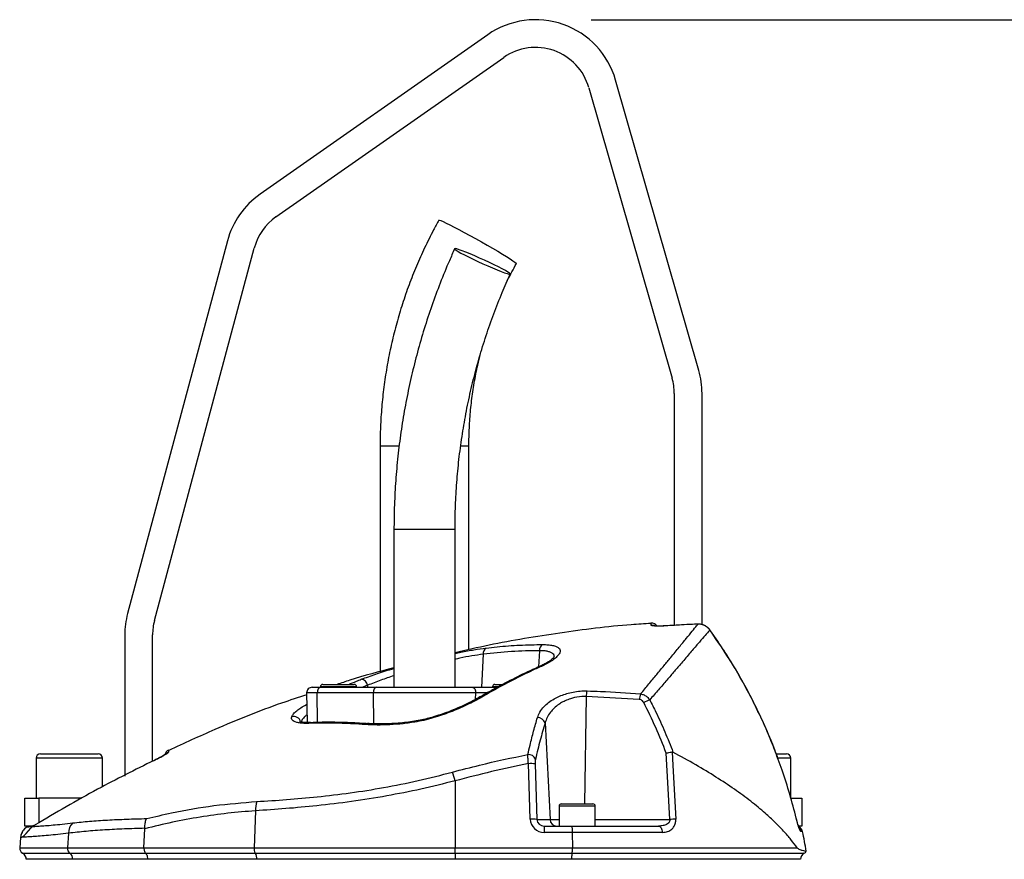
# Model space of a CAD drawing. Extents: x 300 to 4100, y 100 to 5860.
# Drawn here: x 2649 to 3004, y 3660 to 3963 of the extents above; entities that cross this region are included whole.
import ezdxf

# ---------------------------------------------------------------- set-up
doc = ezdxf.new("R2010")
doc.units = 0
doc.header["$LTSCALE"] = 20
doc.layers.get('0').update_dxf_attribs({"linetype": 'CONTINUOUS'})
doc.layers.add('AM_BOR', color=7, linetype='CONTINUOUS')
doc.styles.add('SLDTEXTSTYLE0', font='TXT', dxfattribs={"width": 0.605})
doc.dimstyles.new('SLDDIMSTYLE0', dxfattribs={"dimtxt": 40, "dimasz": 40, "dimexe": 0, "dimexo": 0.0625, "dimgap": 10, "dimtad": 1, "dimdec": 0, "dimrnd": 1e-09, "dimzin": 12, "dimtxsty": 'SLDTEXTSTYLE0', "dimsah": 1, "dimcen": 0.09, "dimazin": 3, "dimtfac": 1, "dimtdec": 0, "dimtofl": 0, "dimtmove": 0, "dimatfit": 3, "dimtolj": 1, "dimtzin": 12})

# ---------------------------------------------------------------- blocks, each defined once
blk = doc.blocks.new('_D_2')
at = {"layer": 'AM_BOR', "color": 7}
for p, q in [((2854.86, 3962.65), (3292.87, 3962.65)), ((3272.87, 2573.35), (3272.87, 3962.65)), ((3066.86, 2573.35), (3292.87, 2573.35))]:
    blk.add_line(p, q, dxfattribs=at)
for points in [[(3272.87, 3962.65), (3267.87, 3922.65), (3277.87, 3922.65)], [(3272.87, 2573.35), (3277.87, 2613.35), (3267.87, 2613.35)]]:
    blk.add_solid(points, dxfattribs=at)
at = {"layer": 'AM_BOR', "color": 7, "insert": (3221.31, 3248.16), "char_height": 40, "attachment_point": 1, "rotation": 90, "style": 'SLDTEXTSTYLE0'}
blk.add_mtext('H', dxfattribs=at)

msp = doc.modelspace()

# ---------------------------------------------------------------- linework, layer by layer
at = {"color": 7, "linetype": 'CONTINUOUS'}
for p, q in [((2817.65, 3957.22), (2735.61, 3899.77)), ((2741.34, 3891.58), (2823.39, 3949.03)), ((2893.7, 3836.29), (2863.7, 3940.92)), ((2854.08, 3938.16), (2884.08, 3833.54)), ((2723.84, 3882.96), (2687.88, 3748.78)), ((2697.54, 3746.19), (2733.49, 3880.37)), ((2884.86, 3828.02), (2884.86, 3744.44)), ((2894.86, 3744.72), (2894.86, 3828.02)), ((2778.86, 3809.15), (2778.86, 3727.74)), ((2778.86, 3809.15), (2785.67, 3809.15)), ((2807.93, 3809.15), (2810.86, 3809.15)), ((2810.86, 3735.68), (2810.86, 3809.15)), ((2783.86, 3779.15), (2783.86, 3722.15)), ((2783.86, 3779.15), (2793.2, 3779.15)), ((2793.2, 3779.15), (2805.86, 3779.15)), ((2805.86, 3722.15), (2805.86, 3779.15)), ((2881.53, 3744.26), (2881.09, 3744.24)), ((2881.53, 3744.26), (2881.53, 3744.24)), ((2893.41, 3744.91), (2893.41, 3744.89)), ((2686.86, 3741.01), (2686.86, 3690.15)), ((2696.86, 3695.51), (2696.86, 3741.01)), ((2897.68, 3742.83), (2897.66, 3742.8)), ((2816, 3734.06), (2815.36, 3722.15)), ((2836.26, 3735.32), (2835.94, 3729.46)), ((2754.39, 3722.15), (2757.46, 3722.15)), ((2757.36, 3722.35), (2757.36, 3722.15)), ((2770.36, 3722.35), (2757.36, 3722.35)), ((2757.46, 3722.15), (2777.65, 3722.15)), ((2758.16, 3723.15), (2769.46, 3723.15)), ((2769.46, 3723.15), (2769.56, 3723.15)), ((2770.36, 3722.15), (2770.36, 3722.35)), ((2774.32, 3722.86), (2772.64, 3722.15)), ((2774.32, 3722.86), (2774.36, 3722.15)), ((2777.65, 3722.15), (2812.07, 3722.15)), ((2812.07, 3722.15), (2821.13, 3722.15)), ((2819.36, 3722.35), (2819.36, 3722.15)), ((2821.43, 3722.35), (2819.36, 3722.35)), ((2820.16, 3723.15), (2823, 3723.15)), ((2752.39, 3720.11), (2752.58, 3709.43)), ((2756.23, 3720.11), (2752.39, 3720.11)), ((2776.42, 3720.11), (2756.23, 3720.11)), ((2756.34, 3709.47), (2756.23, 3720.11)), ((2813.3, 3720.11), (2776.42, 3720.11)), ((2776.54, 3708.97), (2776.42, 3720.11)), ((2813.27, 3717.79), (2813.3, 3720.11)), ((2817.45, 3720.11), (2813.3, 3720.11)), ((2853.08, 3718.82), (2852.56, 3680.15)), ((2872.26, 3717.76), (2853.08, 3718.82)), ((2752.28, 3715.92), (2752.47, 3716.02)), ((2752.28, 3715.92), (2752.47, 3715.92)), ((2774.34, 3709.06), (2774.31, 3709.06)), ((2838.32, 3709.3), (2840.08, 3674.52)), ((2656.46, 3698.15), (2677.26, 3698.15)), ((2921.72, 3698.15), (2925.26, 3698.15)), ((2654.86, 3696.55), (2654.86, 3682.15)), ((2678.86, 3696.55), (2654.86, 3696.55)), ((2678.86, 3686.34), (2678.86, 3696.55)), ((2697.68, 3695.94), (2697.41, 3695.81)), ((2697.52, 3695.87), (2697.41, 3695.81)), ((2697.41, 3695.79), (2697.41, 3695.81)), ((2832.93, 3674.6), (2832.31, 3694.63)), ((2834.73, 3694.54), (2835.34, 3674.52)), ((2926.86, 3696.55), (2922.29, 3696.55)), ((2926.86, 3682.15), (2926.86, 3696.55)), ((2805.86, 3688.43), (2805.86, 3664.32)), ((2650.86, 3672.15), (2650.86, 3682.15)), ((2650.86, 3682.15), (2655.86, 3682.15)), ((2671.33, 3682.15), (2655.86, 3682.15)), ((2655.86, 3682.15), (2655.86, 3673.29)), ((2844.16, 3680.15), (2855.56, 3680.15)), ((2926.9, 3682.15), (2930.86, 3682.15)), ((2930.86, 3682.15), (2930.86, 3672.15)), ((2733.93, 3677.64), (2733.43, 3664.32)), ((2843.36, 3679.35), (2843.36, 3672.15)), ((2856.36, 3679.35), (2843.36, 3679.35)), ((2856.36, 3672.15), (2856.36, 3679.35)), ((2835.34, 3674.52), (2840.08, 3674.52)), ((2840.08, 3674.52), (2843.36, 3674.52)), ((2856.36, 3674.52), (2883.26, 3674.52)), ((2928.83, 3674.98), (2928.81, 3674.96)), ((2653.25, 3672.15), (2650.86, 3672.15)), ((2652.12, 3672.11), (2651.68, 3671.85)), ((2666.58, 3669.56), (2666.22, 3664.32)), ((2693.77, 3664.32), (2694.09, 3671.19)), ((2694.09, 3671.19), (2694.09, 3671.35)), ((2837.99, 3672.15), (2847.75, 3672.15)), ((2837.99, 3672.15), (2837.99, 3669.87)), ((2848.12, 3669.87), (2837.99, 3669.87)), ((2847.75, 3672.15), (2879.16, 3672.15)), ((2848.12, 3669.87), (2848.19, 3664.32)), ((2880.56, 3669.87), (2848.12, 3669.87)), ((2930.86, 3672.15), (2929.69, 3672.15)), ((2931.08, 3670.16), (2930.47, 3670.16)), ((2649.31, 3668.07), (2648.99, 3664.32)), ((2648.99, 3664.32), (2666.22, 3664.32)), ((2650.04, 3662.38), (2667.05, 3662.38)), ((2666.22, 3664.32), (2693.77, 3664.32)), ((2667.05, 3662.38), (2694.33, 3662.38)), ((2693.77, 3664.32), (2733.43, 3664.32)), ((2694.33, 3662.38), (2733.88, 3662.38)), ((2733.43, 3664.32), (2805.86, 3664.32)), ((2733.88, 3662.38), (2805.86, 3662.38)), ((2805.86, 3664.32), (2848.19, 3664.32)), ((2805.86, 3662.38), (2805.86, 3664.32)), ((2805.86, 3662.38), (2848.03, 3662.38)), ((2805.86, 3662.38), (2805.86, 3660.18)), ((2848.03, 3662.38), (2931.68, 3662.38)), ((2848.19, 3664.32), (2929.15, 3664.32)), ((2668.1, 3660.18), (2651.36, 3660.18)), ((2695.04, 3660.18), (2668.1, 3660.18)), ((2668.1, 3660.18), (2668.1, 3660.15)), ((2695.04, 3660.18), (2695.04, 3660.15)), ((2734.44, 3660.18), (2695.04, 3660.18)), ((2805.86, 3660.18), (2734.44, 3660.18)), ((2734.44, 3660.18), (2734.44, 3660.15)), ((2847.84, 3660.18), (2805.86, 3660.18)), ((2805.86, 3660.18), (2805.86, 3660.15)), ((2847.84, 3660.18), (2847.84, 3660.15)), ((2930.36, 3660.18), (2847.84, 3660.18))]:
    msp.add_line(p, q, dxfattribs=at)
at = {"color": 7, "linetype": 'CONTINUOUS', "flags": 128}
for points in [[(2800.06, 3890.43), (2800.25, 3890.43), (2800.76, 3890.26), (2801.56, 3889.91), (2802.64, 3889.4), (2803.97, 3888.74), (2805.53, 3887.95), (2807.28, 3887.03), (2809.18, 3886.02), (2811.18, 3884.93), (2813.25, 3883.79), (2815.34, 3882.62)], [(2815.34, 3882.62), (2817.4, 3881.45), (2819.38, 3880.31), (2821.24, 3879.22), (2822.94, 3878.2), (2824.44, 3877.29), (2825.71, 3876.49), (2826.72, 3875.83), (2827.44, 3875.32), (2827.87, 3874.98), (2827.98, 3874.8), (2827.98, 3874.8)], [(2814.08, 3875.56), (2815.87, 3874.74), (2817.65, 3873.95), (2819.38, 3873.21), (2820.99, 3872.54), (2822.42, 3871.97), (2823.65, 3871.51), (2824.62, 3871.19), (2825.3, 3871.01), (2825.68, 3870.97), (2825.73, 3871.08), (2825.47, 3871.34), (2824.89, 3871.73), (2824.02, 3872.24), (2822.88, 3872.86), (2821.51, 3873.57), (2819.95, 3874.34), (2818.26, 3875.15), (2816.49, 3875.97), (2814.7, 3876.79), (2812.94, 3877.56), (2811.26, 3878.26), (2809.73, 3878.89), (2808.4, 3879.4), (2807.3, 3879.79), (2806.47, 3880.04), (2805.94, 3880.16), (2805.72, 3880.12), (2805.82, 3879.93), (2806.25, 3879.61), (2806.98, 3879.16), (2807.99, 3878.59), (2809.24, 3877.92), (2810.71, 3877.18), (2812.34, 3876.38), (2814.08, 3875.56)], [(2757.46, 3722.15), (2757.21, 3722.11), (2756.98, 3721.99), (2756.77, 3721.8), (2756.58, 3721.55), (2756.43, 3721.24), (2756.31, 3720.89), (2756.25, 3720.51), (2756.23, 3720.11)], [(2777.65, 3722.15), (2777.41, 3722.11), (2777.17, 3721.99), (2776.96, 3721.8), (2776.77, 3721.55), (2776.62, 3721.24), (2776.51, 3720.89), (2776.44, 3720.51), (2776.42, 3720.11)], [(2812.07, 3722.15), (2812.31, 3722.11), (2812.54, 3721.99), (2812.76, 3721.8), (2812.95, 3721.55), (2813.1, 3721.24), (2813.21, 3720.89), (2813.28, 3720.51), (2813.3, 3720.11)], [(2798.52, 3711.6), (2798.52, 3711.6), (2798.6, 3711.53), (2798.72, 3711.32)], [(2883.26, 3674.52), (2882.65, 3685.72), (2881.96, 3698.44)], [(2884.09, 3698.83), (2884.36, 3693.95), (2885.4, 3674.6)], [(2879.16, 3672.15), (2879.42, 3672.1), (2879.67, 3671.98), (2879.9, 3671.77), (2880.11, 3671.49), (2880.28, 3671.15), (2880.42, 3670.75), (2880.51, 3670.32), (2880.56, 3669.87)]]:
    msp.add_lwpolyline(points, dxfattribs=at)
at = {"color": 7, "linetype": 'CONTINUOUS'}
for centre, radius, start, end in [((2834.86, 3932.65), 30, 16, 125), ((2834.86, 3932.65), 20, 16, 125), ((2752.81, 3875.2), 30, 125, 165), ((2752.81, 3875.2), 20, 125, 165), ((2864.86, 3828.02), 30, 0, 16), ((2864.86, 3828.02), 20, 0, 16), ((2716.86, 3741.01), 30, 165, 180), ((2716.86, 3741.01), 20, 165, 180), ((2876.65, 3742.79), 2.5, 34.846, 94.3771), ((2876.7, 3741.96), 2.51, 65.3578, 94.4004), ((2818.16, 3734.4), 2.19, 120.6789, 188.936), ((2838.73, 3735.44), 2.47, 122.2274, 182.6501), ((2836.71, 3728.85), 0.89, 70.6422, 113.3127), ((2754.39, 3720.15), 2, 90, 181), ((2758.16, 3722.35), 0.8, 90, 180), ((2769.56, 3722.35), 0.8, 0, 90), ((2771.79, 3722.49), 2.55, 8.4227, 83.6328), ((2820.16, 3722.35), 0.8, 90, 180), ((2815.78, 3718.14), 0.914, 65.6745, 117.6852), ((2858.94, 3718.79), 5.86, 159.584, 179.7092), ((2878.36, 3717.38), 6.11, 157.382, 176.4854), ((2879.74, 3706.48), 11.74, 108.4417, 120.0493), ((2747.74, 3709.01), 2.58, 15.4256, 106.8638), ((2753.77, 3708.31), 1.11, 93.2757, 131.9773), ((2774.28, 3708.01), 1.05, 88.7382, 138.2006), ((2835.68, 3708.42), 2.78, 18.4404, 92.5032), ((2656.46, 3696.55), 1.6, 90, 180), ((2677.26, 3696.55), 1.6, 0, 90), ((2703.68, 3697.21), 2.5, 115.1072, 163.7125), ((2703.63, 3696.54), 2.5, 114.9237, 135.9271), ((2832.25, 3695.11), 2.84, 23.5433, 92.9066), ((2925.26, 3696.55), 1.6, 0, 90), ((2833.09, 3682.66), 11.99, 82.157, 93.7083), ((2660.26, 3649.22), 150.78, 15.0722, 16.3221), ((2742.35, 3678), 8.43, 159.2809, 182.4126), ((2844.16, 3679.35), 0.8, 90, 180), ((2855.56, 3679.35), 0.8, 0, 90), ((2653.17, 3674.65), 2.5, 296.3251, 301.271), ((2671.66, 3669.63), 5.07, 134.1488, 180.6819), ((2833.71, 3662.64), 11.99, 82.157, 93.7083), ((2842.53, 3674.6), 2.45, 181.9565, 269.0585), ((2885.64, 3642.23), 32.38, 90.4178, 94.2232), ((2654.3, 3667.63), 5, 121.7533, 175.0231), ((2928.63, 3669.65), 2.5, 11.8332, 63.3533), ((2928.02, 3669.65), 2.51, 11.7724, 35.8289), ((2735.33, 3629.15), 200, 9.7707, 11.8332), ((2650.98, 3664.15), 2, 175, 241.8927), ((2648.86, 3660.18), 2.5, 0, 61.8927), ((2668.37, 3664.09), 2.16, 173.9138, 232.3982), ((2665.45, 3660.27), 2.65, 357.9157, 52.7461), ((2736.61, 3664.03), 3.19, 174.7259, 211.0654), ((2730.63, 3660.39), 3.81, 356.8368, 31.6017), ((2932.86, 3660.18), 2.5, 118.1073, 180), ((2930.74, 3664.15), 2, 298.1073, 327.4167)]:
    msp.add_arc(centre, radius, start, end, dxfattribs=at)
for centre, major_axis, ratio, start_param, end_param in [((2838.11, 3674.87), (4.98, 1.47), 0.95923, 2.894928, 4.413365), ((2838.11, 3674.65), (2.72, 0.55), 0.896701, 2.972172, 4.490608)]:
    msp.add_ellipse(centre, major_axis=major_axis, ratio=ratio, start_param=start_param, end_param=end_param, dxfattribs=at)
for points, knots in [([(2800.06, 3890.43), (2799.41, 3889.26), (2797.61, 3885.98), (2794.86, 3880.47), (2791.89, 3873.86), (2789.23, 3867.13), (2786.85, 3860.29), (2784.78, 3853.35), (2783.01, 3846.33), (2781.55, 3839.23), (2780.39, 3832.08), (2779.55, 3824.88), (2779.03, 3817.79), (2778.87, 3812.53), (2778.86, 3809.7), (2778.86, 3809.15)], [0, 0, 0, 0, 0.047176, 0.132428, 0.217685, 0.302943, 0.388203, 0.473464, 0.558726, 0.643989, 0.729253, 0.814517, 0.899782, 0.980564, 1, 1, 1, 1]), ([(2805.72, 3880.12), (2805.08, 3878.69), (2803.25, 3874.61), (2800.46, 3867.77), (2797.43, 3859.58), (2794.7, 3851.29), (2792.27, 3842.9), (2790.14, 3834.43), (2788.32, 3825.88), (2786.8, 3817.27), (2785.59, 3808.62), (2784.69, 3799.92), (2784.11, 3791.2), (2783.88, 3784.27), (2783.86, 3780.25), (2783.86, 3779.15)], [0, 0, 0, 0, 0.0451656, 0.1290639, 0.2129664, 0.2968704, 0.3807759, 0.4646827, 0.5485906, 0.6324997, 0.7164096, 0.8003204, 0.8842318, 0.9681436, 1, 1, 1, 1]), ([(2824.32, 3867.74), (2824.48, 3868.08), (2825.59, 3870.49), (2826.88, 3872.81), (2827.98, 3874.8)], [0, 0, 0, 0, 0.141778, 1, 1, 1, 1]), ([(2805.86, 3779.15), (2805.87, 3780.57), (2805.89, 3784.78), (2806.17, 3791.75), (2806.79, 3800.06), (2807.73, 3808.33), (2808.98, 3816.57), (2810.53, 3824.75), (2812.39, 3832.86), (2814.56, 3840.9), (2817.02, 3848.85), (2819.78, 3856.7), (2822.68, 3864.09), (2824.77, 3868.82), (2825.74, 3871.01)], [0, 0, 0, 0, 0.045165, 0.133038, 0.220916, 0.308793, 0.396671, 0.484549, 0.572428, 0.660309, 0.74819, 0.836072, 0.923957, 1, 1, 1, 1]), ([(2810.86, 3809.15), (2810.87, 3810.23), (2810.89, 3813.47), (2811.16, 3818.88), (2811.78, 3825.36), (2812.73, 3831.8), (2813.81, 3837.46), (2814.7, 3840.94), (2815.05, 3842.33)], [0, 0, 0, 0, 0.096521, 0.290474, 0.484442, 0.67841, 0.872379, 1, 1, 1, 1]), ([(2876.47, 3745.15), (2874.11, 3745.01), (2863.12, 3744.35), (2843.63, 3741.77), (2822.43, 3738.41), (2809.94, 3735.51), (2805.86, 3734.56)], [0, 0, 0, 0, 0.099401, 0.461834, 0.824267, 1, 1, 1, 1]), ([(2872.72, 3719.73), (2873.73, 3720.95), (2875.76, 3723.39), (2878.56, 3726.79), (2881.2, 3729.99), (2883.94, 3733.34), (2886.67, 3736.67), (2889.26, 3739.83), (2891.38, 3742.42), (2892.69, 3744.02), (2893.25, 3744.7), (2893.41, 3744.89)], [0, 0, 0, 0, 0.09762, 0.195238, 0.293878, 0.392517, 0.529205, 0.665887, 0.805993, 0.946093, 1, 1, 1, 1]), ([(2876.5, 3744.47), (2876.49, 3744.68), (2876.47, 3745.12), (2876.45, 3745.41), (2876.46, 3745.28), (2876.46, 3745.28)], [0, 0, 0, 0, 0.499189, 0.999623, 1, 1, 1, 1]), ([(2881.53, 3744.24), (2880.97, 3744.21), (2879.84, 3744.15), (2878.34, 3744.15), (2877.2, 3744.22), (2876.6, 3744.34), (2876.53, 3744.43), (2876.5, 3744.47)], [0, 0, 0, 0, 0.213446, 0.427353, 0.642127, 0.857958, 1, 1, 1, 1]), ([(2881.09, 3744.24), (2880.91, 3744.23), (2880.33, 3744.19), (2879.42, 3744.18), (2878.51, 3744.19), (2877.9, 3744.22), (2877.58, 3744.26), (2877.57, 3744.26), (2877.56, 3744.27)], [0, 0, 0, 0, 0.108573, 0.336194, 0.562175, 0.755216, 0.916871, 1, 1, 1, 1]), ([(2893.41, 3744.89), (2891.74, 3744.81), (2887.78, 3744.63), (2883.83, 3744.38), (2881.53, 3744.24)], [0, 0, 0, 0, 0.420505, 1, 1, 1, 1]), ([(2893.41, 3744.88), (2892.08, 3744.83), (2888.12, 3744.7), (2884.17, 3744.42), (2881.54, 3744.23)], [0, 0, 0, 0, 0.334478, 1, 1, 1, 1]), ([(2897.67, 3742.82), (2897.62, 3742.9), (2897.36, 3743.32), (2896.66, 3743.94), (2895.58, 3744.57), (2894.45, 3744.91), (2893.72, 3744.89), (2893.41, 3744.88)], [0, 0, 0, 0, 0.051701, 0.302944, 0.557089, 0.810124, 1, 1, 1, 1]), ([(2897.66, 3742.8), (2897.3, 3743.22), (2896.56, 3744.06), (2895.03, 3744.79), (2893.94, 3744.86), (2893.41, 3744.89)], [0, 0, 0, 0, 0.338588, 0.676639, 1, 1, 1, 1]), ([(2897.66, 3742.8), (2897.5, 3742.6), (2896.92, 3741.93), (2895.58, 3740.37), (2893.4, 3737.84), (2890.7, 3734.69), (2887.82, 3731.31), (2884.94, 3727.96), (2882.19, 3724.76), (2879.24, 3721.32), (2877.1, 3718.85), (2876.03, 3717.61)], [0, 0, 0, 0, 0.055771, 0.191692, 0.327618, 0.467071, 0.606532, 0.704361, 0.802191, 0.901095, 1, 1, 1, 1]), ([(2922.32, 3696.17), (2921.91, 3697.33), (2920.6, 3700.96), (2918.09, 3706.95), (2914.82, 3714.1), (2911.25, 3721.09), (2907.42, 3727.95), (2903.27, 3734.65), (2900.01, 3739.61), (2898.05, 3742.27), (2897.65, 3742.81)], [0, 0, 0, 0, 0.069709, 0.219137, 0.367661, 0.515465, 0.663783, 0.812811, 0.962073, 1, 1, 1, 1]), ([(2922.3, 3696.14), (2921.73, 3697.72), (2920.12, 3702.17), (2917.03, 3709.33), (2912.26, 3719.28), (2906.01, 3730.59), (2900.45, 3738.72), (2897.66, 3742.8)], [0, 0, 0, 0, 0.094877, 0.268446, 0.442014, 0.720214, 1, 1, 1, 1]), ([(2805.86, 3734.38), (2806.56, 3734.53), (2808.94, 3735.03), (2812.74, 3735.7), (2815.61, 3736.09), (2817.05, 3736.29)], [0, 0, 0, 0, 0.173841, 0.586955, 1, 1, 1, 1]), ([(2817.05, 3736.29), (2818.36, 3736.44), (2822.41, 3736.9), (2829.2, 3737.41), (2834.67, 3737.49), (2837.41, 3737.53)], [0, 0, 0, 0, 0.193151, 0.596266, 1, 1, 1, 1]), ([(2837.41, 3737.53), (2838.09, 3737.51), (2839.44, 3737.48), (2841.08, 3737.26), (2842.36, 3736.9), (2843.26, 3736.41), (2843.74, 3735.78), (2843.82, 3735.02), (2843.45, 3734.15), (2842.65, 3733.17), (2841.38, 3732.11), (2839.57, 3730.93), (2837.92, 3730.13), (2837.01, 3729.69)], [0, 0, 0, 0, 0.084121, 0.168248, 0.252568, 0.336906, 0.422647, 0.508412, 0.5986, 0.688808, 0.784725, 0.880647, 1, 1, 1, 1]), ([(2816, 3734.06), (2814.67, 3733.87), (2812, 3733.48), (2808.55, 3732.83), (2806.43, 3732.35), (2805.86, 3732.22)], [0, 0, 0, 0, 0.42187, 0.843834, 1, 1, 1, 1]), ([(2836.26, 3735.32), (2832.89, 3735.27), (2826.14, 3735.16), (2819.38, 3734.43), (2816, 3734.06)], [0, 0, 0, 0, 0.499411, 1, 1, 1, 1]), ([(2841.6, 3732.97), (2841.6, 3733.18), (2841.61, 3733.64), (2841.21, 3734.23), (2840.46, 3734.72), (2839.37, 3735.07), (2837.98, 3735.28), (2836.83, 3735.31), (2836.26, 3735.32)], [0, 0, 0, 0, 0.148329, 0.321792, 0.491625, 0.661417, 0.83071, 1, 1, 1, 1]), ([(2841.65, 3733.15), (2841.65, 3733.16), (2841.66, 3733.18), (2841.5, 3732.93), (2841.11, 3732.52), (2840.44, 3731.96), (2839.49, 3731.3), (2838.25, 3730.58), (2837.17, 3730.02), (2836.47, 3729.73), (2836.35, 3729.67)], [0, 0, 0, 0, 0.064312, 0.189108, 0.324139, 0.471622, 0.626658, 0.792282, 0.963282, 1, 1, 1, 1]), ([(2783.86, 3729.13), (2778.5, 3727.75), (2771.6, 3725.97), (2764.86, 3723.66), (2763.35, 3723.15)], [0, 0, 0, 0, 0.7759821, 1, 1, 1, 1]), ([(2836.37, 3729.64), (2835.52, 3729.27), (2832.21, 3727.84), (2826.53, 3725.03), (2820.38, 3721.83), (2816.69, 3719.68), (2815.37, 3718.92)], [0, 0, 0, 0, 0.119548, 0.463456, 0.808357, 1, 1, 1, 1]), ([(2837.01, 3729.69), (2835.75, 3729.12), (2829.45, 3726.25), (2822.5, 3722.64), (2816.88, 3719.39), (2816.16, 3718.97)], [0, 0, 0, 0, 0.178678, 0.893783, 1, 1, 1, 1]), ([(2772.08, 3725.02), (2773.77, 3725.65), (2777.16, 3726.9), (2781.24, 3728.2), (2783.58, 3728.86), (2783.86, 3728.94)], [0, 0, 0, 0, 0.468221, 0.936411, 1, 1, 1, 1]), ([(2783.86, 3726.31), (2782.25, 3725.79), (2778.82, 3724.66), (2775.88, 3723.48), (2774.32, 3722.86)], [0, 0, 0, 0, 0.470543, 1, 1, 1, 1]), ([(2767.55, 3723.15), (2768.46, 3723.55), (2769.96, 3724.2), (2771.49, 3724.79), (2772.08, 3725.02)], [0, 0, 0, 0, 0.611047, 1, 1, 1, 1]), ([(2752.41, 3719.47), (2749.38, 3718.47), (2738.15, 3714.76), (2721.51, 3708.11), (2708.18, 3701.91), (2702.67, 3699.35)], [0, 0, 0, 0, 0.178299, 0.660854, 1, 1, 1, 1]), ([(2815.35, 3718.96), (2814.66, 3718.56), (2813.09, 3717.67), (2810.43, 3716.32), (2807.46, 3714.93), (2804.38, 3713.65), (2801.4, 3712.53), (2799.41, 3711.9), (2798.51, 3711.61)], [0, 0, 0, 0, 0.142665, 0.324893, 0.504792, 0.681688, 0.85525, 1, 1, 1, 1]), ([(2816.16, 3718.97), (2814.42, 3718.01), (2810.91, 3716.06), (2805, 3713.43), (2800.76, 3712.01), (2798.72, 3711.32)], [0, 0, 0, 0, 0.3354524, 0.6802505, 1, 1, 1, 1]), ([(2835.56, 3711.2), (2835.82, 3711.88), (2836.35, 3713.26), (2837.77, 3715.08), (2839.52, 3716.67), (2841.42, 3717.93), (2843.48, 3718.95), (2845.22, 3719.6), (2847.08, 3720.15), (2849.05, 3720.57), (2851.37, 3720.84), (2852.82, 3720.84), (2853.45, 3720.83)], [0, 0, 0, 0, 0.137549, 0.275006, 0.388639, 0.502181, 0.595512, 0.688781, 0.730374, 0.827465, 0.924497, 1, 1, 1, 1]), ([(2853.08, 3718.82), (2852.56, 3718.82), (2850.92, 3718.82), (2848.97, 3718.46), (2847.01, 3717.87), (2845.54, 3717.3), (2844.18, 3716.58), (2842.84, 3715.72), (2841.55, 3714.69), (2840.11, 3713.12), (2838.95, 3711.32), (2838.53, 3709.98), (2838.32, 3709.3)], [0, 0, 0, 0, 0.073247, 0.228673, 0.262343, 0.356985, 0.45172, 0.488937, 0.603709, 0.718591, 0.859244, 1, 1, 1, 1]), ([(2853.45, 3720.83), (2855.06, 3720.78), (2861.49, 3720.57), (2867.9, 3720.09), (2872.72, 3719.73)], [0, 0, 0, 0, 0.249862, 1, 1, 1, 1]), ([(2872.72, 3719.73), (2873.14, 3719.64), (2873.99, 3719.44), (2875.15, 3718.7), (2875.73, 3717.98), (2876.03, 3717.61)], [0, 0, 0, 0, 0.329645, 0.65861, 1, 1, 1, 1]), ([(2746.99, 3711.48), (2747.01, 3711.53), (2747.14, 3711.9), (2747.61, 3712.63), (2748.73, 3713.68), (2750.27, 3714.8), (2751.6, 3715.54), (2752.28, 3715.92)], [0, 0, 0, 0, 0.043241, 0.2793, 0.522649, 0.757936, 1, 1, 1, 1]), ([(2873.86, 3716.64), (2873.74, 3716.84), (2873.49, 3717.23), (2872.91, 3717.64), (2872.48, 3717.72), (2872.26, 3717.76)], [0, 0, 0, 0, 0.348233, 0.674165, 1, 1, 1, 1]), ([(2881.96, 3698.44), (2880.75, 3701.53), (2878.31, 3707.73), (2875.35, 3713.66), (2873.86, 3716.64)], [0, 0, 0, 0, 0.499105, 1, 1, 1, 1]), ([(2876.03, 3717.61), (2876.77, 3716.15), (2878.7, 3712.35), (2881.55, 3706.09), (2883.45, 3701.21), (2884.4, 3698.76)], [0, 0, 0, 0, 0.2393815, 0.6192776, 1, 1, 1, 1]), ([(2753.03, 3709.14), (2752.59, 3709.13), (2751.54, 3709.12), (2750.09, 3709.23), (2748.79, 3709.47), (2747.83, 3709.83), (2747.2, 3710.28), (2746.88, 3710.83), (2746.95, 3711.26), (2746.99, 3711.48)], [0, 0, 0, 0, 0.112307, 0.271696, 0.431044, 0.57454, 0.717981, 0.859023, 1, 1, 1, 1]), ([(2752.53, 3712.29), (2752.26, 3712.07), (2751.52, 3711.46), (2750.69, 3710.48), (2750.42, 3709.78), (2750.27, 3709.43)], [0, 0, 0, 0, 0.218819, 0.602704, 1, 1, 1, 1]), ([(2798.72, 3711.32), (2797.63, 3711.01), (2795.42, 3710.38), (2791.52, 3709.59), (2787.11, 3708.97), (2782.34, 3708.61), (2777.73, 3708.5), (2774.91, 3708.64), (2773.5, 3708.71)], [0, 0, 0, 0, 0.125389, 0.253227, 0.437915, 0.626614, 0.811924, 1, 1, 1, 1]), ([(2798.51, 3711.61), (2798.37, 3711.56), (2797.48, 3711.27), (2795.72, 3710.82), (2793.19, 3710.25), (2790.47, 3709.78), (2787.59, 3709.39), (2784.59, 3709.12), (2781.51, 3708.95), (2778.44, 3708.91), (2776.02, 3708.95), (2774.71, 3709.05), (2774.34, 3709.08)], [0, 0, 0, 0, 0.016775, 0.107895, 0.207157, 0.313353, 0.427751, 0.54905, 0.676551, 0.810421, 0.945622, 1, 1, 1, 1]), ([(2753.73, 3709.43), (2753.62, 3709.43), (2752.97, 3709.39), (2751.98, 3709.43), (2750.9, 3709.53), (2750.2, 3709.68), (2749.83, 3709.83), (2749.8, 3709.84), (2749.79, 3709.85)], [0, 0, 0, 0, 0.04825, 0.286251, 0.515799, 0.700359, 0.870583, 1, 1, 1, 1]), ([(2773.5, 3708.71), (2772.73, 3708.76), (2769.24, 3708.99), (2762.37, 3709.29), (2756.38, 3709.19), (2753.03, 3709.14)], [0, 0, 0, 0, 0.11049, 0.500716, 1, 1, 1, 1]), ([(2774.31, 3709.02), (2773.66, 3709.07), (2770.62, 3709.28), (2765.17, 3709.5), (2758.94, 3709.59), (2755.11, 3709.44), (2753.71, 3709.38)], [0, 0, 0, 0, 0.0915893, 0.4324549, 0.7919163, 1, 1, 1, 1]), ([(2832.11, 3697.95), (2832.37, 3699.07), (2833.03, 3701.98), (2834.17, 3706.45), (2835.1, 3709.62), (2835.56, 3711.2)], [0, 0, 0, 0, 0.238956, 0.619056, 1, 1, 1, 1]), ([(2838.32, 3709.3), (2837.71, 3707.25), (2836.49, 3703.15), (2835.4, 3698.55), (2834.86, 3696.25)], [0, 0, 0, 0, 0.4990442, 1, 1, 1, 1]), ([(2697.41, 3695.79), (2697.97, 3696.06), (2699.09, 3696.61), (2700.56, 3697.41), (2701.68, 3698.08), (2702.43, 3698.58), (2702.53, 3698.73), (2702.58, 3698.8)], [0, 0, 0, 0, 0.217462, 0.437265, 0.632212, 0.815655, 1, 1, 1, 1]), ([(2701.86, 3698.26), (2701.86, 3698.26), (2701.87, 3698.27), (2701.79, 3698.21), (2701.57, 3698.05), (2701.09, 3697.76), (2700.37, 3697.33), (2699.41, 3696.81), (2698.48, 3696.33), (2697.88, 3696.04), (2697.68, 3695.94)], [0, 0, 0, 0, 0.004991, 0.0783018, 0.1833675, 0.3277822, 0.4992796, 0.6907166, 0.8940191, 1, 1, 1, 1]), ([(2702.61, 3699.48), (2702.61, 3699.48), (2702.63, 3699.7), (2702.6, 3699.25), (2702.58, 3698.8)], [0, 0, 0, 0, 0.0004493, 1, 1, 1, 1]), ([(2804.97, 3691.59), (2808.19, 3692.44), (2817.18, 3694.81), (2826.28, 3696.72), (2832.11, 3697.95)], [0, 0, 0, 0, 0.3586541, 1, 1, 1, 1]), ([(2832.31, 3694.63), (2832.25, 3695.23), (2832.14, 3696.39), (2832.1, 3697.44), (2832.11, 3697.89), (2832.11, 3697.95)], [0, 0, 0, 0, 0.486709, 0.924756, 1, 1, 1, 1]), ([(2881.96, 3698.44), (2881.97, 3698.44), (2882.15, 3698.48), (2882.62, 3698.59), (2883.37, 3698.73), (2883.85, 3698.8), (2884.09, 3698.83)], [0, 0, 0, 0, 0.007903, 0.256565, 0.62822, 1, 1, 1, 1]), ([(2884.4, 3698.76), (2884.34, 3698.79), (2884.23, 3698.84), (2884.13, 3698.84), (2884.09, 3698.83)], [0, 0, 0, 0, 0.659711, 1, 1, 1, 1]), ([(2929.15, 3664.32), (2928.43, 3665.29), (2927, 3667.23), (2924.3, 3670.34), (2921.2, 3673.52), (2917.31, 3677.11), (2912.5, 3681.07), (2906.57, 3685.44), (2899.95, 3689.82), (2892.6, 3694.29), (2887.18, 3697.25), (2884.4, 3698.76)], [0, 0, 0, 0, 0.091751, 0.18351, 0.276593, 0.369679, 0.492784, 0.615889, 0.741922, 0.867954, 1, 1, 1, 1]), ([(2697.41, 3695.79), (2690.57, 3692.41), (2675.99, 3685.19), (2661.97, 3676.92), (2654.53, 3672.53)], [0, 0, 0, 0, 0.468655, 1, 1, 1, 1]), ([(2832.31, 3694.63), (2827.88, 3693.7), (2819.01, 3691.85), (2810.25, 3689.57), (2805.86, 3688.43)], [0, 0, 0, 0, 0.499735, 1, 1, 1, 1]), ([(2834.86, 3696.25), (2834.85, 3696.21), (2834.8, 3695.98), (2834.72, 3695.44), (2834.73, 3694.85), (2834.73, 3694.54)], [0, 0, 0, 0, 0.076007, 0.51643, 1, 1, 1, 1]), ([(2928.81, 3674.96), (2928.06, 3677.86), (2926.54, 3683.69), (2924.33, 3690.75), (2922.78, 3694.87), (2922.3, 3696.14)], [0, 0, 0, 0, 0.405231, 0.815801, 1, 1, 1, 1]), ([(2734.46, 3680.98), (2738.01, 3681.2), (2745.11, 3681.63), (2756.37, 3682.64), (2768.06, 3684.04), (2780.24, 3685.96), (2792.59, 3688.42), (2800.84, 3690.54), (2804.97, 3691.59)], [0, 0, 0, 0, 0.158147, 0.317201, 0.485217, 0.653221, 0.826606, 1, 1, 1, 1]), ([(2805.86, 3688.43), (2801.77, 3687.41), (2793.6, 3685.37), (2781.12, 3682.91), (2768.56, 3680.91), (2756.4, 3679.44), (2744.8, 3678.37), (2737.56, 3677.88), (2733.93, 3677.64)], [0, 0, 0, 0, 0.1683349, 0.3366618, 0.51007, 0.6834872, 0.8412955, 1, 1, 1, 1]), ([(2694.75, 3674.84), (2697.72, 3675.54), (2705.76, 3677.44), (2719, 3679.74), (2729.3, 3680.57), (2734.46, 3680.98)], [0, 0, 0, 0, 0.2263464, 0.6122998, 1, 1, 1, 1]), ([(2733.93, 3677.64), (2730.6, 3677.38), (2723.94, 3676.86), (2713.96, 3675.43), (2704, 3673.6), (2697.39, 3671.99), (2694.09, 3671.19)], [0, 0, 0, 0, 0.249034, 0.498075, 0.749035, 1, 1, 1, 1]), ([(2651.67, 3671.87), (2651.61, 3671.83), (2651.22, 3671.63), (2650.65, 3671.09), (2650.04, 3670.32), (2649.66, 3669.55), (2649.49, 3669.05), (2649.43, 3668.78), (2649.42, 3668.74), (2649.42, 3668.73), (2649.42, 3668.72), (2648.99, 3666.82), (2651.48, 3669.6), (2653.97, 3672.39)], [0, 0, 0, 0, 0.023163, 0.131222, 0.238121, 0.319712, 0.392485, 0.39996, 0.403482, 0.404337, 0.404761, 0.404765, 1, 1, 1, 1]), ([(2651.66, 3671.88), (2651.71, 3671.88), (2651.81, 3671.89), (2652.64, 3671.93), (2653.98, 3672.01), (2655.85, 3672.12), (2658.2, 3672.29), (2660.99, 3672.52), (2664.26, 3672.82), (2666.83, 3673.12), (2668.12, 3673.27)], [0, 0, 0, 0, 0.123882, 0.249186, 0.377124, 0.505977, 0.627381, 0.749584, 0.874341, 1, 1, 1, 1]), ([(2654.53, 3672.53), (2654.52, 3672.53), (2654.49, 3672.51), (2654.23, 3672.38), (2653.82, 3672.19), (2653.66, 3672.16), (2653.57, 3672.15)], [0, 0, 0, 0, 0.005198, 0.076335, 0.534861, 1, 1, 1, 1]), ([(2654.47, 3672.51), (2654.48, 3672.51), (2654.49, 3672.52), (2654.52, 3672.53), (2654.53, 3672.53)], [0, 0, 0, 0, 0.860579, 1, 1, 1, 1]), ([(2668.12, 3673.27), (2670.11, 3673.48), (2674.09, 3673.91), (2680.58, 3674.34), (2687.42, 3674.66), (2692.31, 3674.78), (2694.75, 3674.84)], [0, 0, 0, 0, 0.248456, 0.496915, 0.748457, 1, 1, 1, 1]), ([(2694.09, 3671.35), (2694.1, 3672), (2694.11, 3673.21), (2694.46, 3674.3), (2694.7, 3674.75), (2694.75, 3674.83), (2694.75, 3674.84)], [0, 0, 0, 0, 0.484747, 0.896844, 0.993979, 1, 1, 1, 1]), ([(2883.26, 3674.52), (2883.26, 3674.34), (2883.26, 3674.11), (2883.13, 3673.7), (2882.96, 3673.45), (2882.61, 3673.07), (2881.96, 3672.63), (2880.73, 3672.23), (2879.72, 3672.17), (2879.16, 3672.15)], [0, 0, 0, 0, 0.096493, 0.126654, 0.242009, 0.263053, 0.42315, 0.684309, 1, 1, 1, 1]), ([(2880.56, 3669.87), (2881.21, 3669.92), (2882.44, 3670.03), (2883.9, 3670.89), (2884.83, 3672), (2885.36, 3673.23), (2885.39, 3674.14), (2885.4, 3674.6)], [0, 0, 0, 0, 0.273391, 0.516953, 0.683326, 0.841882, 1, 1, 1, 1]), ([(2930.47, 3670.16), (2930.4, 3670.22), (2930.27, 3670.33), (2929.91, 3671.18), (2929.49, 3672.45), (2929.1, 3673.8), (2928.89, 3674.67), (2928.81, 3674.96)], [0, 0, 0, 0, 0.217862, 0.435273, 0.657603, 0.885978, 1, 1, 1, 1]), ([(2929.27, 3673.33), (2929.17, 3673.67), (2929.02, 3674.2), (2928.88, 3674.77), (2928.83, 3674.98)], [0, 0, 0, 0, 0.634758, 1, 1, 1, 1]), ([(2930.02, 3671.09), (2930.02, 3671.09), (2930.02, 3671.09), (2929.94, 3671.26), (2929.79, 3671.64), (2929.56, 3672.33), (2929.38, 3672.93), (2929.27, 3673.31), (2929.27, 3673.33)], [0, 0, 0, 0, 0.062762, 0.214304, 0.429102, 0.691686, 0.978051, 1, 1, 1, 1]), ([(2666.58, 3669.56), (2665.27, 3669.41), (2662.65, 3669.11), (2659.24, 3668.78), (2656.25, 3668.53), (2653.76, 3668.34), (2651.8, 3668.21), (2650.38, 3668.13), (2649.48, 3668.08), (2649.37, 3668.07), (2649.32, 3668.07)], [0, 0, 0, 0, 0.121959, 0.243921, 0.369381, 0.494843, 0.619468, 0.744093, 0.872335, 1, 1, 1, 1]), ([(2653.57, 3672.15), (2653.51, 3672.15), (2653.24, 3672.15), (2653.07, 3672.15), (2652.93, 3672.15)], [0, 0, 0, 0, 0.221469, 1, 1, 1, 1]), ([(2694.09, 3671.35), (2691.6, 3671.27), (2686.61, 3671.11), (2679.57, 3670.75), (2672.82, 3670.27), (2668.66, 3669.8), (2666.58, 3669.56)], [0, 0, 0, 0, 0.248423, 0.496845, 0.748424, 1, 1, 1, 1]), ([(2847.75, 3672.15), (2847.75, 3672.15), (2847.77, 3672.15), (2847.83, 3672.12), (2847.92, 3671.91), (2848.02, 3671.4), (2848.09, 3670.69), (2848.11, 3670.14), (2848.12, 3669.87)], [0, 0, 0, 0, 0.005033, 0.096797, 0.324921, 0.550758, 0.775356, 1, 1, 1, 1]), ([(2693.77, 3664.32), (2693.77, 3664.1), (2693.77, 3663.65), (2693.93, 3663.03), (2694.13, 3662.61), (2694.28, 3662.44), (2694.33, 3662.38)], [0, 0, 0, 0, 0.2862539, 0.5724833, 0.859481, 1, 1, 1, 1]), ([(2694.33, 3662.38), (2694.36, 3662.35), (2694.52, 3662.19), (2694.77, 3661.76), (2695, 3661.02), (2695.03, 3660.46), (2695.04, 3660.18)], [0, 0, 0, 0, 0.070132, 0.380811, 0.690386, 1, 1, 1, 1]), ([(2848.03, 3662.38), (2848, 3662.23), (2847.93, 3661.91), (2847.87, 3661.18), (2847.84, 3660.57), (2847.84, 3660.23), (2847.84, 3660.18)], [0, 0, 0, 0, 0.313243, 0.626581, 0.937581, 1, 1, 1, 1]), ([(2848.03, 3662.38), (2848.05, 3662.45), (2848.08, 3662.57), (2848.13, 3662.88), (2848.17, 3663.34), (2848.19, 3663.89), (2848.19, 3664.22), (2848.19, 3664.32)], [0, 0, 0, 0, 0.171248, 0.291497, 0.578245, 0.865061, 1, 1, 1, 1]), ([(2929.15, 3664.32), (2929.26, 3664.22), (2929.49, 3664), (2930.15, 3663.69), (2931.01, 3663.4), (2932.03, 3663.16), (2932.61, 3663.04), (2932.41, 3663.08), (2932.4, 3663.08)], [0, 0, 0, 0, 0.0474877, 0.0959575, 0.3205088, 0.5461236, 0.9796166, 1, 1, 1, 1])]:
    msp.add_open_spline(points, degree=3, knots=knots, dxfattribs=at)

# ---------------------------------------------------------------- dimensions: what is measured, and where the dimension line sits
at = {"layer": 'AM_BOR', "color": 7}
dim = msp.add_linear_dim(base=(3272.87, 3962.65), p1=(3046.86, 2573.35), p2=(2834.86, 3962.65), angle=90, dimstyle='SLDDIMSTYLE0', dxfattribs=at)
dim.commit()
dim.dimension.update_dxf_attribs({"geometry": '_D_2', "text_midpoint": (3272.87, 3268), "dimtype": 160})

doc.saveas('drawing.dxf')
